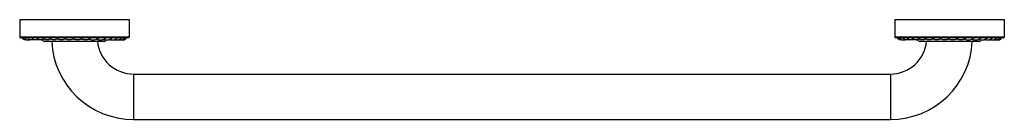
# Model space of a CAD drawing. Units: inches. Extents: x -2.5 to 24.5, y 6.1 to 8.9.
import ezdxf

# ---------------------------------------------------------------- set-up
doc = ezdxf.new("R2010")
doc.units = ezdxf.units.IN
doc.header["$LTSCALE"] = 1.21
doc.header["$MEASUREMENT"] = 0
doc.layers.get('0').update_dxf_attribs({"linetype": 'CONTINUOUS'})

msp = doc.modelspace()

# ---------------------------------------------------------------- linework, layer by layer
at = {"color": 7, "linetype": 'Continuous'}
for p, q in [((-2.453, 8.857), (-2.453, 8.377)), ((-2.453, 8.857), (0.547, 8.857)), ((0.547, 8.857), (0.547, 8.377)), ((21.547, 8.857), (24.547, 8.857)), ((21.547, 8.857), (21.547, 8.377)), ((24.547, 8.857), (24.547, 8.377)), ((0.527, 8.357), (-2.433, 8.357)), ((-2.107, 8.353), (-2.109, 8.357)), ((-0.138, 8.257), (-1.768, 8.257)), ((-1.611, 8.343), (-1.605, 8.357)), ((-1.174, 8.355), (-1.173, 8.357)), ((24.527, 8.357), (21.567, 8.357)), ((21.893, 8.353), (21.891, 8.357)), ((23.862, 8.257), (22.232, 8.257)), ((22.389, 8.343), (22.395, 8.357)), ((22.826, 8.355), (22.827, 8.357)), ((0.672, 7.357), (21.422, 7.357)), ((0.672, 6.107), (21.422, 6.107))]:
    msp.add_line(p, q, dxfattribs=at)
at = {"color": 9, "linetype": 'Continuous'}
for p, q in [((0.547, 8.377), (-2.453, 8.377)), ((24.547, 8.377), (21.547, 8.377)), ((-1.776, 8.317), (-1.815, 8.317)), ((-1.591, 8.317), (-1.637, 8.317)), ((-1.389, 8.317), (-1.437, 8.317)), ((-1.178, 8.317), (-1.223, 8.317)), ((-0.96, 8.317), (-1, 8.317)), ((-0.743, 8.317), (-0.775, 8.317)), ((-0.533, 8.317), (-0.554, 8.317)), ((-0.336, 8.317), (-0.343, 8.317)), ((22.224, 8.317), (22.185, 8.317)), ((22.409, 8.317), (22.363, 8.317)), ((22.611, 8.317), (22.563, 8.317)), ((22.822, 8.317), (22.777, 8.317)), ((23.04, 8.317), (23, 8.317)), ((23.257, 8.317), (23.225, 8.317)), ((23.467, 8.317), (23.446, 8.317)), ((23.664, 8.317), (23.657, 8.317)), ((0.672, 7.357), (0.672, 6.107)), ((21.422, 7.357), (21.422, 6.107))]:
    msp.add_line(p, q, dxfattribs=at)
at = {"color": 7, "linetype": 'Continuous'}
for centre, radius, start, end in [((-2.433, 8.377), 0.02, 180, 270), ((0.527, 8.377), 0.02, 270, 360), ((21.567, 8.377), 0.02, 180, 270), ((24.527, 8.377), 0.02, 270, 360), ((-2.227, 8.377), 0.0802, 194.5711, 301.8566), ((-2.269, 8.419), 0.122, 268.6977, 281.1109), ((-2.21, 8.443), 0.146, 266.4291, 285.5483), ((-1.84, 8.517), 0.22, 264.4688, 274.2032), ((-1.768, 8.317), 0.06, 187.0094, 270), ((-1.686, 8.4), 0.0962, 317.1386, 318.3988), ((0.672, 8.357), 2.25, 182.5473, 270), ((-1.498, 8.428), 0.126, 310.0803, 310.9124), ((-1.493, 8.423), 0.119, 310.8461, 316.4355), ((-1.318, 8.459), 0.159, 232.5037, 233.3596), ((-0.438, 8.538), 0.241, 243.9456, 311.3522), ((0.672, 8.357), 1, 185.7392, 270), ((-0.138, 8.317), 0.06, 270, 341.1692), ((0.237, 8.38), 0.0824, 262.2996, 290.8153), ((0.322, 8.378), 0.0803, 264.5871, 283.2484), ((0.372, 8.384), 0.0867, 266.2359, 274.677), ((21.422, 8.357), 2.25, 270, 357.4527), ((21.422, 8.357), 1, 270, 354.2608), ((21.773, 8.377), 0.0802, 194.5711, 301.8567), ((21.731, 8.419), 0.122, 268.6979, 281.1104), ((21.79, 8.443), 0.146, 266.4279, 285.5482), ((22.16, 8.517), 0.22, 264.4686, 274.2868), ((22.232, 8.317), 0.06, 186.8756, 270), ((22.314, 8.4), 0.0961, 317.1408, 318.3988), ((22.502, 8.428), 0.126, 310.0759, 310.9123), ((22.507, 8.423), 0.119, 310.846, 316.4355), ((22.682, 8.459), 0.159, 232.5036, 233.3596), ((23.562, 8.538), 0.241, 243.9456, 311.3522), ((23.862, 8.317), 0.06, 270, 341.0556), ((24.237, 8.38), 0.0824, 262.3002, 290.8158), ((24.322, 8.378), 0.0803, 264.5893, 283.2493), ((24.372, 8.384), 0.0867, 266.2356, 274.6774)]:
    msp.add_arc(centre, radius, start, end, dxfattribs=at)
for points, knots in [([(-2.284, 8.298), (-2.289, 8.297), (-2.299, 8.297), (-2.314, 8.3), (-2.328, 8.304), (-2.342, 8.31), (-2.354, 8.319), (-2.365, 8.33), (-2.374, 8.343), (-2.378, 8.352), (-2.379, 8.357)], [0, 0, 0, 0, 0.122848, 0.245716, 0.368678, 0.491889, 0.61566, 0.740682, 0.868192, 1, 1, 1, 1]), ([(-2.252, 8.301), (-2.257, 8.3), (-2.268, 8.297), (-2.284, 8.297), (-2.301, 8.3), (-2.316, 8.306), (-2.328, 8.314), (-2.336, 8.321), (-2.342, 8.327), (-2.347, 8.334), (-2.352, 8.341), (-2.355, 8.349), (-2.357, 8.355), (-2.358, 8.357)], [0, 0, 0, 0, 0.123036, 0.24588, 0.368878, 0.4924, 0.616837, 0.67962, 0.742794, 0.806403, 0.870479, 0.935033, 1, 1, 1, 1]), ([(-2.085, 8.32), (-2.088, 8.318), (-2.093, 8.313), (-2.102, 8.308), (-2.111, 8.303), (-2.121, 8.3), (-2.132, 8.298), (-2.142, 8.297), (-2.153, 8.298), (-2.163, 8.3), (-2.173, 8.303), (-2.183, 8.308), (-2.192, 8.314), (-2.2, 8.321), (-2.207, 8.329), (-2.213, 8.337), (-2.218, 8.347), (-2.22, 8.354), (-2.221, 8.357)], [0, 0, 0, 0, 0.06265, 0.125091, 0.187357, 0.249486, 0.311523, 0.373513, 0.435506, 0.497546, 0.559682, 0.621957, 0.684409, 0.747073, 0.809967, 0.873093, 0.936455, 1, 1, 1, 1]), ([(-2.064, 8.306), (-2.075, 8.302), (-2.097, 8.297), (-2.12, 8.297), (-2.131, 8.298)], [0, 0, 0, 0, 0.498446, 1, 1, 1, 1]), ([(-1.955, 8.33), (-1.957, 8.327), (-1.963, 8.321), (-1.972, 8.314), (-1.981, 8.308), (-1.992, 8.303), (-2.003, 8.3), (-2.014, 8.298), (-2.026, 8.297), (-2.037, 8.298), (-2.048, 8.3), (-2.059, 8.304), (-2.07, 8.309), (-2.079, 8.315), (-2.088, 8.323), (-2.096, 8.331), (-2.103, 8.342), (-2.106, 8.349), (-2.107, 8.353)], [0, 0, 0, 0, 0.06339, 0.126066, 0.188241, 0.25008, 0.311698, 0.373187, 0.43462, 0.496059, 0.557567, 0.619223, 0.681114, 0.743367, 0.806159, 0.869695, 0.934245, 1, 1, 1, 1]), ([(-1.927, 8.309), (-1.934, 8.306), (-1.948, 8.302), (-1.969, 8.298), (-1.991, 8.297), (-2.006, 8.298), (-2.013, 8.298)], [0, 0, 0, 0, 0.248634, 0.498627, 0.749283, 1, 1, 1, 1]), ([(-1.963, 8.34), (-1.963, 8.341), (-1.965, 8.343), (-1.966, 8.347), (-1.967, 8.352), (-1.967, 8.355), (-1.967, 8.357)], [0, 0, 0, 0, 0.197733, 0.428636, 0.695187, 1, 1, 1, 1]), ([(-1.797, 8.335), (-1.799, 8.332), (-1.805, 8.326), (-1.814, 8.318), (-1.824, 8.312), (-1.834, 8.306), (-1.846, 8.302), (-1.861, 8.298), (-1.881, 8.297), (-1.901, 8.299), (-1.916, 8.304), (-1.927, 8.309), (-1.938, 8.315), (-1.947, 8.322), (-1.956, 8.33), (-1.961, 8.337), (-1.963, 8.34)], [0, 0, 0, 0, 0.062581, 0.124879, 0.187162, 0.249542, 0.312046, 0.374656, 0.499897, 0.625099, 0.687669, 0.75012, 0.81245, 0.874722, 0.937112, 1, 1, 1, 1]), ([(-1.798, 8.336), (-1.798, 8.336), (-1.798, 8.336), (-1.798, 8.337), (-1.799, 8.338), (-1.799, 8.339), (-1.799, 8.34), (-1.799, 8.343), (-1.799, 8.346), (-1.799, 8.351), (-1.798, 8.355), (-1.797, 8.357)], [0, 0, 0, 0, 0.0222, 0.049174, 0.081325, 0.118866, 0.210444, 0.324261, 0.460235, 0.618188, 1, 1, 1, 1]), ([(-1.616, 8.334), (-1.621, 8.328), (-1.634, 8.318), (-1.653, 8.308), (-1.669, 8.302), (-1.682, 8.299), (-1.694, 8.298), (-1.707, 8.297), (-1.72, 8.298), (-1.733, 8.3), (-1.745, 8.303), (-1.761, 8.309), (-1.78, 8.319), (-1.792, 8.33), (-1.798, 8.336)], [0, 0, 0, 0, 0.12114, 0.24574, 0.308976, 0.37258, 0.436421, 0.500374, 0.564315, 0.628125, 0.691674, 0.754833, 0.879203, 1, 1, 1, 1]), ([(-1.417, 8.331), (-1.423, 8.326), (-1.438, 8.316), (-1.459, 8.307), (-1.476, 8.302), (-1.489, 8.299), (-1.503, 8.297), (-1.522, 8.297), (-1.544, 8.299), (-1.566, 8.306), (-1.583, 8.313), (-1.595, 8.319), (-1.605, 8.327), (-1.612, 8.332), (-1.615, 8.335)], [0, 0, 0, 0, 0.120929, 0.245875, 0.309291, 0.373068, 0.437069, 0.501165, 0.629037, 0.755765, 0.818385, 0.880162, 0.940815, 1, 1, 1, 1]), ([(-1.614, 8.336), (-1.614, 8.336), (-1.614, 8.336), (-1.614, 8.337), (-1.613, 8.338), (-1.613, 8.339), (-1.612, 8.341), (-1.611, 8.342), (-1.611, 8.343)], [0, 0, 0, 0, 0.071429, 0.157685, 0.259248, 0.376324, 0.657183, 1, 1, 1, 1]), ([(-1.174, 8.355), (-1.178, 8.351), (-1.184, 8.344), (-1.196, 8.334), (-1.209, 8.325), (-1.228, 8.314), (-1.254, 8.304), (-1.287, 8.297), (-1.321, 8.297), (-1.349, 8.302), (-1.37, 8.308), (-1.385, 8.315), (-1.4, 8.323), (-1.409, 8.329), (-1.413, 8.332)], [0, 0, 0, 0, 0.056091, 0.114967, 0.17575, 0.237821, 0.364262, 0.492466, 0.621233, 0.74958, 0.813319, 0.876488, 0.938833, 1, 1, 1, 1]), ([(-1.407, 8.341), (-1.406, 8.342), (-1.404, 8.344), (-1.401, 8.348), (-1.398, 8.352), (-1.396, 8.356), (-1.395, 8.357)], [0, 0, 0, 0, 0.201508, 0.435405, 0.701643, 1, 1, 1, 1]), ([(-0.944, 8.357), (-0.951, 8.349), (-0.964, 8.338), (-0.983, 8.326), (-1.004, 8.315), (-1.031, 8.304), (-1.06, 8.299), (-1.084, 8.297), (-1.102, 8.297), (-1.12, 8.299), (-1.143, 8.304), (-1.171, 8.313), (-1.192, 8.324), (-1.201, 8.331)], [0, 0, 0, 0, 0.118696, 0.180116, 0.242333, 0.368135, 0.495019, 0.558691, 0.622383, 0.686023, 0.749539, 0.875715, 1, 1, 1, 1]), ([(-0.714, 8.357), (-0.723, 8.349), (-0.741, 8.335), (-0.773, 8.317), (-0.806, 8.305), (-0.842, 8.298), (-0.878, 8.297), (-0.914, 8.301), (-0.949, 8.311), (-0.971, 8.322), (-0.981, 8.328)], [0, 0, 0, 0, 0.122448, 0.24681, 0.37211, 0.497862, 0.623778, 0.74963, 0.875164, 1, 1, 1, 1]), ([(-0.491, 8.357), (-0.5, 8.349), (-0.519, 8.335), (-0.551, 8.318), (-0.585, 8.305), (-0.62, 8.298), (-0.656, 8.297), (-0.692, 8.3), (-0.727, 8.31), (-0.749, 8.319), (-0.76, 8.325)], [0, 0, 0, 0, 0.124534, 0.249405, 0.374451, 0.499581, 0.624744, 0.749901, 0.875006, 1, 1, 1, 1]), ([(-0.34, 8.319), (-0.329, 8.314), (-0.308, 8.306), (-0.275, 8.299), (-0.241, 8.297), (-0.206, 8.299), (-0.173, 8.307), (-0.141, 8.319), (-0.112, 8.336), (-0.094, 8.35), (-0.086, 8.357)], [0, 0, 0, 0, 0.125109, 0.250458, 0.375908, 0.501355, 0.626692, 0.751778, 0.876367, 1, 1, 1, 1]), ([(-0.152, 8.315), (-0.142, 8.311), (-0.122, 8.304), (-0.096, 8.299), (-0.074, 8.297), (-0.058, 8.297), (-0.042, 8.298), (-0.021, 8.301), (0.005, 8.308), (0.03, 8.318), (0.048, 8.329), (0.065, 8.34), (0.077, 8.35), (0.085, 8.357)], [0, 0, 0, 0, 0.125566, 0.251763, 0.315017, 0.378293, 0.441555, 0.504762, 0.630757, 0.755914, 0.818002, 0.879552, 1, 1, 1, 1]), ([(-0.044, 8.299), (-0.038, 8.298), (-0.027, 8.297), (-0.01, 8.298), (0.006, 8.302), (0.017, 8.306), (0.022, 8.309)], [0, 0, 0, 0, 0.250337, 0.50068, 0.750653, 1, 1, 1, 1]), ([(0.013, 8.312), (0.022, 8.308), (0.036, 8.304), (0.056, 8.3), (0.076, 8.297), (0.1, 8.297), (0.13, 8.301), (0.158, 8.309), (0.18, 8.32), (0.197, 8.33), (0.212, 8.341), (0.221, 8.351), (0.227, 8.357)], [0, 0, 0, 0, 0.126708, 0.190526, 0.254502, 0.382541, 0.510348, 0.637288, 0.76247, 0.824017, 0.884464, 1, 1, 1, 1]), ([(0.108, 8.298), (0.112, 8.298), (0.121, 8.297), (0.134, 8.298), (0.147, 8.301), (0.155, 8.304), (0.159, 8.306)], [0, 0, 0, 0, 0.249576, 0.499191, 0.749189, 1, 1, 1, 1]), ([(0.152, 8.308), (0.156, 8.307), (0.165, 8.304), (0.178, 8.301), (0.191, 8.298), (0.204, 8.297), (0.218, 8.297), (0.231, 8.298), (0.244, 8.3), (0.262, 8.304), (0.278, 8.31), (0.294, 8.318), (0.305, 8.324), (0.315, 8.332), (0.324, 8.34), (0.332, 8.348), (0.337, 8.354), (0.339, 8.357)], [0, 0, 0, 0, 0.064023, 0.12844, 0.193127, 0.257969, 0.322869, 0.387733, 0.452465, 0.516956, 0.6446, 0.70754, 0.769564, 0.830376, 0.88951, 0.946352, 1, 1, 1, 1]), ([(0.261, 8.304), (0.268, 8.302), (0.279, 8.299), (0.294, 8.298), (0.31, 8.297), (0.329, 8.299), (0.348, 8.303), (0.362, 8.309), (0.376, 8.315), (0.388, 8.323), (0.399, 8.333), (0.406, 8.341), (0.413, 8.349), (0.416, 8.354), (0.418, 8.357)], [0, 0, 0, 0, 0.129042, 0.193955, 0.258957, 0.388733, 0.517656, 0.581567, 0.644897, 0.768971, 0.829375, 0.888269, 0.945269, 1, 1, 1, 1]), ([(0.335, 8.301), (0.342, 8.299), (0.354, 8.297), (0.373, 8.297), (0.392, 8.3), (0.41, 8.306), (0.427, 8.315), (0.439, 8.325), (0.448, 8.333), (0.454, 8.341), (0.459, 8.349), (0.461, 8.354), (0.462, 8.357)], [0, 0, 0, 0, 0.126484, 0.253181, 0.37965, 0.50545, 0.630177, 0.75351, 0.814763, 0.875881, 0.937275, 1, 1, 1, 1]), ([(0.376, 8.298), (0.381, 8.297), (0.391, 8.297), (0.406, 8.299), (0.421, 8.303), (0.435, 8.31), (0.448, 8.318), (0.457, 8.327), (0.463, 8.336), (0.468, 8.342), (0.471, 8.35), (0.473, 8.355), (0.474, 8.357)], [0, 0, 0, 0, 0.122853, 0.245721, 0.36867, 0.491851, 0.615562, 0.740494, 0.803828, 0.868047, 0.93338, 1, 1, 1, 1]), ([(21.716, 8.298), (21.711, 8.297), (21.701, 8.297), (21.686, 8.3), (21.672, 8.304), (21.658, 8.31), (21.646, 8.319), (21.635, 8.33), (21.626, 8.343), (21.622, 8.352), (21.621, 8.357)], [0, 0, 0, 0, 0.122848, 0.245716, 0.368678, 0.491889, 0.61566, 0.740682, 0.868192, 1, 1, 1, 1]), ([(21.748, 8.301), (21.743, 8.3), (21.732, 8.297), (21.716, 8.297), (21.699, 8.3), (21.684, 8.306), (21.672, 8.314), (21.664, 8.321), (21.658, 8.327), (21.653, 8.334), (21.648, 8.341), (21.645, 8.349), (21.643, 8.355), (21.642, 8.357)], [0, 0, 0, 0, 0.123036, 0.24588, 0.368878, 0.4924, 0.616837, 0.67962, 0.742794, 0.806403, 0.870479, 0.935033, 1, 1, 1, 1]), ([(21.915, 8.32), (21.912, 8.318), (21.907, 8.313), (21.898, 8.308), (21.889, 8.303), (21.879, 8.3), (21.868, 8.298), (21.858, 8.297), (21.847, 8.298), (21.837, 8.3), (21.827, 8.303), (21.817, 8.308), (21.808, 8.314), (21.8, 8.321), (21.793, 8.329), (21.787, 8.337), (21.782, 8.347), (21.78, 8.354), (21.779, 8.357)], [0, 0, 0, 0, 0.06265, 0.125091, 0.187357, 0.249486, 0.311523, 0.373513, 0.435506, 0.497546, 0.559682, 0.621957, 0.684409, 0.747073, 0.809967, 0.873093, 0.936455, 1, 1, 1, 1]), ([(21.936, 8.306), (21.925, 8.302), (21.903, 8.297), (21.88, 8.297), (21.869, 8.298)], [0, 0, 0, 0, 0.498446, 1, 1, 1, 1]), ([(22.045, 8.33), (22.043, 8.327), (22.037, 8.321), (22.028, 8.314), (22.019, 8.308), (22.008, 8.303), (21.997, 8.3), (21.986, 8.298), (21.974, 8.297), (21.963, 8.298), (21.952, 8.3), (21.941, 8.304), (21.93, 8.309), (21.921, 8.315), (21.912, 8.323), (21.904, 8.331), (21.897, 8.342), (21.894, 8.349), (21.893, 8.353)], [0, 0, 0, 0, 0.06339, 0.126066, 0.188241, 0.25008, 0.311698, 0.373187, 0.43462, 0.496059, 0.557567, 0.619223, 0.681114, 0.743367, 0.806159, 0.869695, 0.934245, 1, 1, 1, 1]), ([(22.073, 8.309), (22.066, 8.306), (22.052, 8.302), (22.031, 8.298), (22.009, 8.297), (21.994, 8.298), (21.987, 8.298)], [0, 0, 0, 0, 0.248634, 0.498627, 0.749283, 1, 1, 1, 1]), ([(22.037, 8.34), (22.037, 8.341), (22.035, 8.343), (22.034, 8.347), (22.033, 8.352), (22.033, 8.355), (22.033, 8.357)], [0, 0, 0, 0, 0.197733, 0.428636, 0.695187, 1, 1, 1, 1]), ([(22.203, 8.335), (22.201, 8.332), (22.195, 8.326), (22.186, 8.318), (22.176, 8.312), (22.166, 8.306), (22.154, 8.302), (22.139, 8.298), (22.119, 8.297), (22.099, 8.299), (22.084, 8.304), (22.073, 8.309), (22.062, 8.315), (22.053, 8.322), (22.044, 8.33), (22.039, 8.337), (22.037, 8.34)], [0, 0, 0, 0, 0.062581, 0.124879, 0.187162, 0.249542, 0.312046, 0.374656, 0.499897, 0.625099, 0.687669, 0.75012, 0.81245, 0.874722, 0.937112, 1, 1, 1, 1]), ([(22.202, 8.336), (22.202, 8.336), (22.202, 8.336), (22.202, 8.337), (22.201, 8.338), (22.201, 8.339), (22.201, 8.34), (22.201, 8.343), (22.201, 8.346), (22.201, 8.351), (22.202, 8.355), (22.203, 8.357)], [0, 0, 0, 0, 0.0222, 0.049174, 0.081325, 0.118866, 0.210444, 0.324261, 0.460235, 0.618188, 1, 1, 1, 1]), ([(22.384, 8.334), (22.379, 8.328), (22.366, 8.318), (22.347, 8.308), (22.331, 8.302), (22.318, 8.299), (22.306, 8.298), (22.293, 8.297), (22.28, 8.298), (22.267, 8.3), (22.255, 8.303), (22.239, 8.309), (22.22, 8.319), (22.208, 8.33), (22.202, 8.336)], [0, 0, 0, 0, 0.121139, 0.245739, 0.308975, 0.372579, 0.436421, 0.500373, 0.564315, 0.628124, 0.691674, 0.754832, 0.879203, 1, 1, 1, 1]), ([(22.583, 8.331), (22.577, 8.326), (22.562, 8.316), (22.541, 8.307), (22.524, 8.302), (22.511, 8.299), (22.497, 8.297), (22.478, 8.297), (22.456, 8.299), (22.434, 8.306), (22.417, 8.313), (22.405, 8.319), (22.395, 8.327), (22.388, 8.332), (22.385, 8.335)], [0, 0, 0, 0, 0.12093, 0.245877, 0.309293, 0.37307, 0.437071, 0.501167, 0.629038, 0.755766, 0.818386, 0.880162, 0.940815, 1, 1, 1, 1]), ([(22.386, 8.336), (22.386, 8.336), (22.386, 8.336), (22.386, 8.337), (22.387, 8.338), (22.387, 8.339), (22.388, 8.341), (22.389, 8.342), (22.389, 8.343)], [0, 0, 0, 0, 0.071438, 0.1577, 0.259267, 0.376343, 0.657197, 1, 1, 1, 1]), ([(22.826, 8.355), (22.822, 8.351), (22.816, 8.344), (22.804, 8.334), (22.791, 8.325), (22.772, 8.314), (22.746, 8.304), (22.713, 8.297), (22.679, 8.297), (22.651, 8.302), (22.63, 8.308), (22.615, 8.315), (22.6, 8.323), (22.591, 8.329), (22.587, 8.332)], [0, 0, 0, 0, 0.056092, 0.114967, 0.17575, 0.237821, 0.364262, 0.492466, 0.621234, 0.74958, 0.813319, 0.876488, 0.938833, 1, 1, 1, 1]), ([(22.593, 8.341), (22.594, 8.342), (22.596, 8.344), (22.599, 8.348), (22.602, 8.352), (22.604, 8.356), (22.605, 8.357)], [0, 0, 0, 0, 0.201508, 0.435406, 0.701643, 1, 1, 1, 1]), ([(23.056, 8.357), (23.049, 8.349), (23.036, 8.338), (23.017, 8.326), (22.996, 8.315), (22.969, 8.304), (22.94, 8.299), (22.916, 8.297), (22.898, 8.297), (22.88, 8.299), (22.857, 8.304), (22.829, 8.313), (22.808, 8.324), (22.799, 8.331)], [0, 0, 0, 0, 0.118696, 0.180116, 0.242333, 0.368135, 0.495019, 0.558691, 0.622383, 0.686023, 0.749539, 0.875715, 1, 1, 1, 1]), ([(23.286, 8.357), (23.277, 8.349), (23.259, 8.335), (23.227, 8.317), (23.194, 8.305), (23.158, 8.298), (23.122, 8.297), (23.086, 8.301), (23.051, 8.311), (23.029, 8.322), (23.019, 8.328)], [0, 0, 0, 0, 0.122448, 0.24681, 0.37211, 0.497862, 0.623778, 0.74963, 0.875164, 1, 1, 1, 1]), ([(23.509, 8.357), (23.5, 8.349), (23.481, 8.335), (23.449, 8.318), (23.415, 8.305), (23.38, 8.298), (23.344, 8.297), (23.308, 8.3), (23.273, 8.31), (23.251, 8.319), (23.24, 8.325)], [0, 0, 0, 0, 0.124534, 0.249405, 0.374451, 0.499581, 0.624744, 0.749901, 0.875006, 1, 1, 1, 1]), ([(23.66, 8.319), (23.671, 8.314), (23.692, 8.306), (23.725, 8.299), (23.759, 8.297), (23.794, 8.299), (23.827, 8.307), (23.859, 8.319), (23.888, 8.336), (23.906, 8.35), (23.914, 8.357)], [0, 0, 0, 0, 0.125109, 0.250458, 0.375908, 0.501355, 0.626692, 0.751778, 0.876367, 1, 1, 1, 1]), ([(23.848, 8.315), (23.858, 8.311), (23.878, 8.304), (23.904, 8.299), (23.926, 8.297), (23.942, 8.297), (23.958, 8.298), (23.979, 8.301), (24.005, 8.308), (24.03, 8.318), (24.048, 8.329), (24.065, 8.34), (24.077, 8.35), (24.085, 8.357)], [0, 0, 0, 0, 0.125566, 0.251763, 0.315017, 0.378293, 0.441555, 0.504762, 0.630757, 0.755914, 0.818002, 0.879552, 1, 1, 1, 1]), ([(23.956, 8.299), (23.962, 8.298), (23.973, 8.297), (23.99, 8.298), (24.006, 8.302), (24.017, 8.306), (24.022, 8.309)], [0, 0, 0, 0, 0.250337, 0.50068, 0.750653, 1, 1, 1, 1]), ([(24.013, 8.312), (24.022, 8.308), (24.036, 8.304), (24.056, 8.3), (24.076, 8.297), (24.1, 8.297), (24.13, 8.301), (24.158, 8.309), (24.18, 8.32), (24.197, 8.33), (24.212, 8.341), (24.221, 8.351), (24.227, 8.357)], [0, 0, 0, 0, 0.126708, 0.190527, 0.254502, 0.382541, 0.510348, 0.637288, 0.76247, 0.824017, 0.884464, 1, 1, 1, 1]), ([(24.108, 8.298), (24.112, 8.298), (24.121, 8.297), (24.134, 8.298), (24.147, 8.301), (24.155, 8.304), (24.159, 8.306)], [0, 0, 0, 0, 0.249576, 0.499191, 0.749189, 1, 1, 1, 1]), ([(24.152, 8.308), (24.156, 8.307), (24.165, 8.304), (24.178, 8.301), (24.191, 8.298), (24.204, 8.297), (24.218, 8.297), (24.231, 8.298), (24.244, 8.3), (24.262, 8.304), (24.278, 8.31), (24.294, 8.318), (24.305, 8.324), (24.315, 8.332), (24.324, 8.34), (24.332, 8.348), (24.337, 8.354), (24.339, 8.357)], [0, 0, 0, 0, 0.064023, 0.12844, 0.193127, 0.257969, 0.322869, 0.387733, 0.452465, 0.516956, 0.6446, 0.70754, 0.769564, 0.830376, 0.88951, 0.946351, 1, 1, 1, 1]), ([(24.261, 8.304), (24.268, 8.302), (24.279, 8.299), (24.294, 8.298), (24.31, 8.297), (24.329, 8.299), (24.348, 8.303), (24.362, 8.309), (24.376, 8.315), (24.388, 8.323), (24.399, 8.333), (24.406, 8.341), (24.413, 8.349), (24.416, 8.354), (24.418, 8.357)], [0, 0, 0, 0, 0.129042, 0.193955, 0.258957, 0.388733, 0.517656, 0.581567, 0.644897, 0.768971, 0.829375, 0.888269, 0.945269, 1, 1, 1, 1]), ([(24.335, 8.301), (24.342, 8.299), (24.354, 8.297), (24.373, 8.297), (24.392, 8.3), (24.41, 8.306), (24.427, 8.315), (24.439, 8.325), (24.448, 8.333), (24.454, 8.341), (24.459, 8.349), (24.461, 8.354), (24.462, 8.357)], [0, 0, 0, 0, 0.126484, 0.253181, 0.37965, 0.50545, 0.630177, 0.75351, 0.814763, 0.875881, 0.937275, 1, 1, 1, 1]), ([(24.376, 8.298), (24.381, 8.297), (24.391, 8.297), (24.406, 8.299), (24.421, 8.303), (24.435, 8.31), (24.448, 8.318), (24.457, 8.327), (24.463, 8.336), (24.468, 8.342), (24.471, 8.35), (24.473, 8.355), (24.474, 8.357)], [0, 0, 0, 0, 0.122853, 0.245721, 0.36867, 0.491852, 0.615562, 0.740494, 0.803828, 0.868047, 0.93338, 1, 1, 1, 1])]:
    msp.add_open_spline(points, degree=3, knots=knots, dxfattribs=at)

doc.saveas('drawing.dxf')
